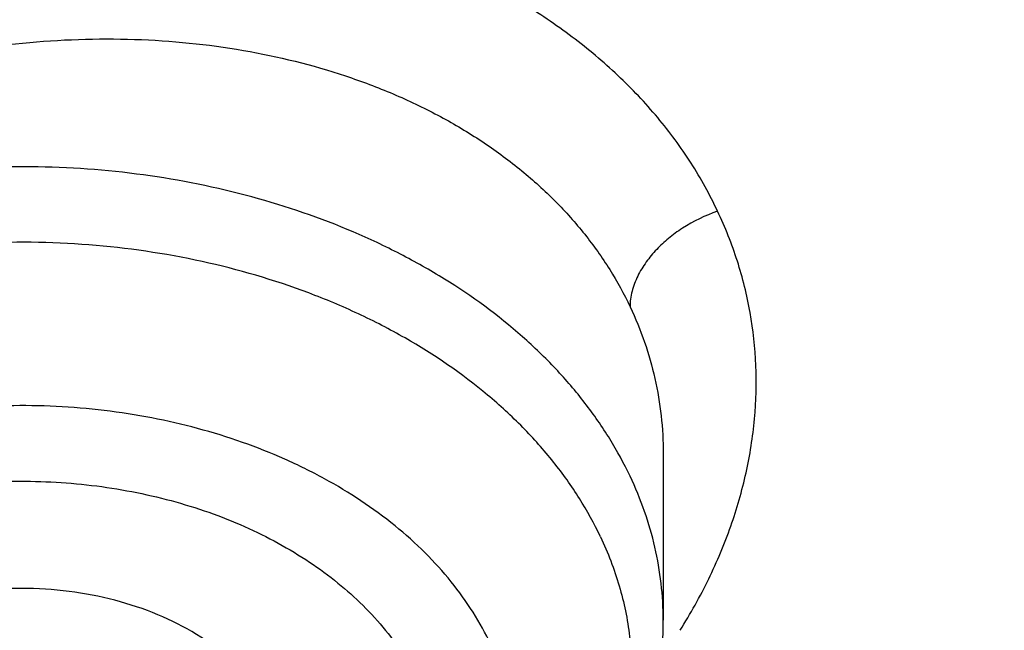
# Model space of a CAD drawing. Units: inches. Extents: x 7.7 to 14.2, y 1 to 17.5.
# Drawn here: x 11.8 to 11.9, y 12.5 to 12.6 of the extents above; entities that cross this region are included whole.
import ezdxf

# ---------------------------------------------------------------- set-up
doc = ezdxf.new("R2010")
doc.units = ezdxf.units.IN
doc.header["$LTSCALE"] = 1.21
doc.header["$MEASUREMENT"] = 0
doc.layers.get('0').update_dxf_attribs({"linetype": 'CONTINUOUS'})

msp = doc.modelspace()

# ---------------------------------------------------------------- linework, layer by layer
at = {"color": 7, "linetype": 'CONTINUOUS'}
msp.add_line((11.8672767386, 12.5482628938), (11.8672767549, 12.5298831964), dxfattribs=at)
at = {"color": 9, "linetype": 'CONTINUOUS'}
for points, knots in [([(8.9376923427, 12.5353100267), (8.9376923427, 12.55073808), (8.9384072706, 12.5816154431), (8.9416225937, 12.6278695079), (8.9469775037, 12.6740248682), (8.9544662568, 12.7200304929), (8.9640805951, 12.7658372135), (8.9758099747, 12.811395673), (8.9896417086, 12.8566568986), (9.0055607093, 12.9015722701), (9.0235495998, 12.9460936204), (9.0435889213, 12.9901731734), (9.0656570118, 13.0337637346), (9.0897297639, 13.0768185157), (9.1157817364, 13.1192920802), (9.1533191918, 13.1753874545), (9.2051485164, 13.2438335491), (9.2744064652, 13.3224553422), (9.3507728876, 13.3976908021), (9.4339161901, 13.4692185394), (9.5234799869, 13.5367377699), (9.6190803577, 13.5999633177), (9.7203086274, 13.6586280659), (9.8267323386, 13.7124839934), (9.9378971675, 13.7613032045), (10.0533287661, 13.8048787308), (10.1725345454, 13.8430259078), (10.2950058914, 13.8755827764), (10.4202202171, 13.9024110083), (10.5476431601, 13.9233967144), (10.6767309328, 13.9384505469), (10.8069325717, 13.9475085345), (10.937692343, 13.9505321944), (11.0684521129, 13.9475085348), (11.1986537558, 13.9384505456), (11.3277415134, 13.9233967192), (11.4551645115, 13.9024109904), (11.5803786565, 13.8755828402), (11.7028506024, 13.8430256831), (11.8220537292, 13.804879661), (11.8996127355, 13.7756008327), (11.9376923427, 13.7600548981)], [0, 0, 0, 0, 0.0124254032, 0.0248640902, 0.0373292461, 0.0498338599, 0.0623906286, 0.0750118702, 0.0877094442, 0.100494671, 0.1133782678, 0.1263702966, 0.1394801094, 0.1527163078, 0.1660867214, 0.1795983806, 0.2070645425, 0.2351599289, 0.2639113916, 0.2933331515, 0.3234273978, 0.3541850368, 0.385586566, 0.4176029588, 0.4501965973, 0.4833222061, 0.5169277511, 0.550955354, 0.5853421667, 0.6200212273, 0.6549223133, 0.6899727633, 0.7250982986, 0.7602238338, 0.7952742839, 0.8301753699, 0.8648544299, 0.8992412443, 0.9332688597, 0.9668742884, 1, 1, 1, 1]), ([(9.9755989045, 11.3005000052), (9.9217722371, 11.3224746501), (9.8427996809, 11.3583775654), (9.741570512, 11.4123386421), (9.6690302628, 11.4551087492), (9.5995428013, 11.5003445218), (9.5332726736, 11.5479391697), (9.4703802017, 11.5977785777), (9.4110168162, 11.6497437534), (9.3553258473, 11.7037105179), (9.3034419167, 11.7595499319), (9.2554907177, 11.8171285261), (9.2115887143, 11.8763085825), (9.1718428754, 11.9369483992), (9.1363504079, 11.9989025585), (9.1051984929, 12.0620221977), (9.0784640168, 12.1261552909), (9.0562132993, 12.1911469513), (9.0385018204, 12.2568397654), (9.0253739562, 12.3230741689), (9.0168627369, 12.3896888728), (9.0129896464, 12.4565213383), (9.0137644801, 12.5234082957), (9.0191852776, 12.5901862903), (9.0292383358, 12.6566922364), (9.0438983033, 12.722763956), (9.0631283432, 12.7882406845), (9.0868803501, 12.8529635298), (9.1150952005, 12.9167758809), (9.1477030224, 12.9795237692), (9.1846234676, 13.0410561909), (9.2257659838, 13.1012254009), (9.2710300805, 13.1598871901), (9.3203055942, 13.2169011548), (9.3734729542, 13.2721309636), (9.4304034568, 13.3254446261), (9.4909595512, 13.3767147634), (9.5549951415, 13.4258188806), (9.6223559077, 13.4726396378), (9.6928796483, 13.5170651186), (9.7663966434, 13.5589890921), (9.8427300403, 13.5983112679), (9.9216962597, 13.6349375385), (10.0031054212, 13.6687802114), (10.086761788, 13.6997582256), (10.1724642284, 13.7277973533), (10.2600066926, 13.7528303856), (10.3491787037, 13.7747973007), (10.4397658612, 13.7936454139), (10.5315503543, 13.8093295105), (10.624311486, 13.8218119583), (10.7178262039, 13.8310628026), (10.8118696376, 13.8370598412), (10.906215641, 13.8397886797), (11.0006373373, 13.839242768), (11.094907669, 13.8354234161), (11.1887999372, 13.8283397931), (11.2820883792, 13.8180088952), (11.3745486018, 13.8044555372), (11.4659585313, 13.7877121621), (11.556097441, 13.7678192404), (11.644752033, 13.7448233753), (11.7600682876, 13.7102866179), (11.8446365146, 13.6796526075), (11.899785781, 13.6571380138)], [0, 0, 0, 0, 0.0335601173, 0.050002073, 0.0662023039, 0.0821527033, 0.09784722, 0.1132820356, 0.1284556988, 0.1433692642, 0.1580264132, 0.1724335587, 0.1865999229, 0.2005375833, 0.2142614768, 0.2277893533, 0.2411416711, 0.2543414269, 0.2674139145, 0.2803864135, 0.29328781, 0.3061481579, 0.3189981957, 0.3318688345, 0.3447906406, 0.3577933304, 0.3709053005, 0.3841532077, 0.397561611, 0.4111526843, 0.4249459987, 0.438958375, 0.4532037994, 0.467693395, 0.4824354407, 0.4974354287, 0.5126961521, 0.5282178161, 0.5439981646, 0.5600326192, 0.5763144251, 0.5928348012, 0.6095830918, 0.6265469185, 0.6437123308, 0.6610639555, 0.6785851427, 0.6962581111, 0.7140640893, 0.731983456, 0.7499958774, 0.7680804433, 0.7862158016, 0.8043802919, 0.8225520773, 0.8407092773, 0.8588300992, 0.8768929704, 0.8948766715, 0.9127604689, 0.9305242528, 0.9481486643, 0.9656152622, 1, 1, 1, 1]), ([(11.899785781, 13.6571380138), (11.9440557845, 13.6390648605), (12.0092623159, 13.6099636713), (12.0935597745, 13.5670438292), (12.1743921022, 13.5222881728), (12.2518326483, 13.4738789595), (12.3253908518, 13.4218962224), (12.3949830947, 13.3685879954), (12.4604732541, 13.3120057338), (12.5213294122, 13.2523145338), (12.5640895654, 13.2065997618), (12.604213329, 13.1597027847), (12.6416364835, 13.1116982148), (12.676297633, 13.0626638385), (12.7081401735, 13.0126788065), (12.7371118898, 12.9618239678), (12.7631651784, 12.9101816443), (12.7862571061, 12.8578355479), (12.806349504, 12.8048706515), (12.8234090777, 12.7513730749), (12.8374074943, 12.6974299461), (12.848321437, 12.6431292508), (12.8561326812, 12.5885596807), (12.8608281532, 12.5338104696), (12.8623999763, 12.4789712193), (12.8608455, 12.4241317198), (12.8561673461, 12.3693817615), (12.8483733622, 12.3148109479), (12.8374765931, 12.260508515), (12.8234952347, 12.2065631584), (12.8064525754, 12.1530628678), (12.7863769205, 12.1000947768), (12.763301538, 12.0477450106), (12.7372645701, 11.9960985494), (12.7083089222, 11.9452391111), (12.6764821774, 11.8952490304), (12.6418365053, 11.8462091469), (12.6044285614, 11.7981986893), (12.564319427, 11.7512951931), (12.5215744069, 11.7055742728), (12.4762633851, 11.6611099133), (12.4284588638, 11.6179729129), (12.3610442389, 11.561941743), (12.2893626272, 11.509266407), (12.2139288891, 11.4600656856), (12.13475104, 11.4124474542), (12.0308414346, 11.3573193523), (11.8998597619, 11.2988339393), (11.7626681214, 11.2479839096), (11.6201554583, 11.2050964833), (11.473240124, 11.1704454731), (11.3228682768, 11.1442530915), (11.1700164052, 11.1266874407), (11.0672422394, 11.12081072), (11.0157003939, 11.1193320006)], [0, 0, 0, 0, 0.0347008747, 0.0517689058, 0.068636857, 0.1017417766, 0.1179747364, 0.1339885409, 0.1653472279, 0.18069966, 0.1958351752, 0.2107580982, 0.225474349, 0.2399914698, 0.2543186344, 0.2684666416, 0.2824478882, 0.2962763188, 0.3099673511, 0.3235377753, 0.3370056243, 0.3503900177, 0.3637109792, 0.3769892333, 0.3902459824, 0.4035026719, 0.4167807478, 0.4301014146, 0.4434853999, 0.4569527321, 0.4705225362, 0.4842128517, 0.4980404759, 0.5120208345, 0.5261678806, 0.5404940197, 0.5550100594, 0.5697251828, 0.5846469412, 0.5997812632, 0.6151324823, 0.6307033747, 0.6464952066, 0.6787335683, 0.6951815731, 0.7118416562, 0.7457703431, 0.7804691192, 0.8158662888, 0.851876724, 0.8884040683, 0.9253428706, 0.9625806624, 1, 1, 1, 1]), ([(12.2031663972, 12.3284209964), (12.2050824843, 12.3438477579), (12.2077920627, 12.3748240303), (12.2084431404, 12.4214506854), (12.2056731177, 12.4680404625), (12.199489478, 12.5144630987), (12.1899098041, 12.5605930361), (12.1769610502, 12.6063047255), (12.1606795085, 12.6514744283), (12.1411105393, 12.6959802054), (12.1183083372, 12.7397023347), (12.0923356802, 12.782523558), (12.0632636884, 12.8243293368), (12.0311715877, 12.8650080815), (11.996146478, 12.9044513766), (11.9582831022, 12.9425542049), (11.9176836079, 12.9792151751), (11.8744572987, 13.0143367514), (11.8287203694, 13.0478254868), (11.7805956237, 13.0795922541), (11.7302121716, 13.1095524758), (11.6777051096, 13.1376263457), (11.623215168, 13.1637390471), (11.5668883923, 13.1878209461), (11.5088756027, 13.209807825), (11.4493326148, 13.2296409041), (11.388417494, 13.2472676023), (11.3052885202, 13.2678386629), (11.2204169353, 13.2837032144), (11.134361553, 13.2948556157), (11.0472594538, 13.3028751728), (10.9815336131, 13.3052790384), (10.9376923427, 13.3052790393)], [0, 0, 0, 0, 0.0259908738, 0.0519337593, 0.0778981983, 0.1039533297, 0.130166609, 0.1566026031, 0.1833219092, 0.2103802347, 0.2378276585, 0.265708081, 0.2940588569, 0.3229105949, 0.3522871032, 0.3822054569, 0.412676162, 0.4437033942, 0.4752852932, 0.5074142947, 0.5400774877, 0.5732569868, 0.6069303113, 0.6410707669, 0.6756478244, 0.7106274947, 0.7459726984, 0.7816436277, 0.8537789809, 0.8901662959, 0.9266998444, 1, 1, 1, 1]), ([(12.2014499669, 12.3146015415), (12.2033634565, 12.3300073794), (12.2060693627, 12.3609416382), (12.2067195615, 12.4075050532), (12.2039532997, 12.4540316402), (12.1977780508, 12.5003913133), (12.1882113735, 12.5464586847), (12.1752801855, 12.5921083754), (12.15902073, 12.6372168147), (12.1394783055, 12.681662229), (12.1167070331, 12.7253250584), (12.0907696058, 12.7680882037), (12.0617370473, 12.8098372819), (12.0296884757, 12.8504608546), (11.994710873, 12.8898506534), (11.9568988537, 12.9279018035), (11.9163544268, 12.9645130511), (11.8731867474, 12.9995869928), (11.827511853, 13.0330303081), (11.7794523806, 13.0647539909), (11.7291372652, 13.0946735782), (11.67670142, 13.1227093722), (11.6222853845, 13.1487866577), (11.566035006, 13.172835895), (11.5081009002, 13.1947929537), (11.4486386715, 13.2145991337), (11.3878061708, 13.2322019253), (11.3047899458, 13.252745086), (11.2200334733, 13.2685881209), (11.1340948088, 13.2797253966), (11.0471108469, 13.287734077), (10.9814741508, 13.2901346822), (10.9376923427, 13.2901346822)], [0, 0, 0, 0, 0.0259908741, 0.0519337597, 0.0778981988, 0.1039533303, 0.1301666096, 0.1566026036, 0.1833219095, 0.2103802349, 0.2378276585, 0.2657080808, 0.2940588564, 0.3229105942, 0.3522871023, 0.3822054558, 0.4126761607, 0.4437033927, 0.4752852916, 0.507414293, 0.5400774859, 0.573256985, 0.6069303096, 0.6410707652, 0.6756478228, 0.7106274932, 0.745972697, 0.7816436264, 0.85377898, 0.8901662952, 0.9266998439, 1, 1, 1, 1]), ([(11.873274544, 12.5750670416), (11.8724291422, 12.57690978), (11.8704367475, 12.5805142608), (11.8667249498, 12.5855455535), (11.8623031669, 12.5902069224), (11.8572345728, 12.5944617399), (11.8515737183, 12.5982727596), (11.8453817044, 12.6016100427), (11.8387207314, 12.6044499072), (11.8316497667, 12.60676292), (11.8242298495, 12.6085127398), (11.8165329006, 12.6096800074), (11.8086360847, 12.610264892), (11.8006157814, 12.6102690259), (11.792546598, 12.6096931901), (11.7818381081, 12.6081639926), (11.7713373156, 12.6055137352), (11.7612873892, 12.6017765619), (11.7540936464, 12.5984798952), (11.7472884779, 12.5947102198), (11.7409325333, 12.5905055975), (11.7350820722, 12.5859076787), (11.7297904307, 12.5809598593), (11.7251159707, 12.5757014976), (11.7211267869, 12.5701679711), (11.7178666798, 12.5644153122), (11.7153454641, 12.5585107679), (11.7135728514, 12.5525115587), (11.7125677024, 12.5464722943), (11.7123375026, 12.5404479519), (11.7129498252, 12.5344996436), (11.7143786879, 12.528697767), (11.7158510625, 12.5249858407), (11.7167229622, 12.5231888021)], [0, 0, 0, 0, 0.0268369817, 0.0543083006, 0.0825577631, 0.1116815054, 0.1417349765, 0.1727327036, 0.2046541854, 0.2374604561, 0.2710918269, 0.3054502172, 0.3404040062, 0.3758110256, 0.4115244515, 0.4473913355, 0.5189127065, 0.5543001273, 0.5892259911, 0.6235563137, 0.657176891, 0.689995494, 0.7219394426, 0.7529478519, 0.7829814209, 0.8120669178, 0.8402954585, 0.8677851134, 0.8946754588, 0.9211326374, 0.9473498729, 0.9735604213, 1, 1, 1, 1]), ([(11.7255444728, 12.5341418137), (11.7255448621, 12.5356993977), (11.7257352792, 12.5388439631), (11.7265739291, 12.5435395976), (11.7279584173, 12.5482103782), (11.7298752551, 12.552818794), (11.7323072726, 12.5573298223), (11.7362603515, 12.5632458163), (11.7424135399, 12.5702005326), (11.7513159024, 12.577511762), (11.7615667239, 12.5837041414), (11.7728581626, 12.5886007505), (11.7848578116, 12.5920624683), (11.7972132176, 12.5939871641), (11.8095615643, 12.5943133163), (11.821534423, 12.5930238878), (11.8310162313, 12.5905934689), (11.8380569886, 12.58785544), (11.8429597163, 12.5854595736), (11.8475052994, 12.5827154788), (11.8516570444, 12.5796431539), (11.8553806875, 12.5762657895), (11.8586456302, 12.5726087032), (11.8614232247, 12.5687002585), (11.8629459886, 12.5659256661), (11.8636146511, 12.5645120247)], [0, 0, 0, 0, 0.0262042156, 0.0528540977, 0.0800835401, 0.1079990607, 0.1366765771, 0.1661622773, 0.2275527257, 0.2920809826, 0.359264325, 0.4283802048, 0.4985495633, 0.5688103971, 0.6381886377, 0.7057707268, 0.7707840814, 0.8021721935, 0.8327399261, 0.8624712684, 0.8913769703, 0.9194964925, 0.9468990309, 0.9736910974, 1, 1, 1, 1]), ([(12.6895239377, 12.579299504), (12.6920862864, 12.5586693821), (12.6957607128, 12.5172529422), (12.6968647544, 12.4549119415), (12.6935503956, 12.3926074554), (12.6858258903, 12.3305018763), (12.673711686, 12.2687518309), (12.657239506, 12.2075140774), (12.6364523513, 12.146943293), (12.6114041959, 12.0871921084), (12.5821597293, 12.0284106033), (12.5487940733, 11.970746006), (12.5113925042, 11.9143423835), (12.4700501805, 11.8593403641), (12.4248718749, 11.8058768669), (12.3759717055, 11.7540848364), (12.3234728628, 11.7040929737), (12.2675073243, 11.656025467), (12.2082155543, 11.6100017183), (12.145746184, 11.5661360709), (12.0802556707, 11.5245375392), (12.011907934, 11.4853095436), (11.9408739707, 11.4485496539), (11.8673314476, 11.4143493427), (11.7914642721, 11.3827937521), (11.7134621507, 11.3539614744), (11.6335201041, 11.3279243463), (11.5518380629, 11.304747271), (11.4686200821, 11.2844880156), (11.3840749303, 11.2671971829), (11.2984114369, 11.2529176281), (11.1828083508, 11.237917159), (11.0953562987, 11.2313230658), (11.0369027637, 11.2289875413)], [0, 0, 0, 0, 0.0261519891, 0.0522550436, 0.0783744439, 0.1045751856, 0.1309208529, 0.1574725527, 0.1842879484, 0.2114204246, 0.2389184047, 0.2668248262, 0.2951767745, 0.3240052622, 0.353335138, 0.3831851069, 0.4135678407, 0.4444901595, 0.475953268, 0.5079530299, 0.5404802709, 0.5735210969, 0.6070572242, 0.641066312, 0.6755222967, 0.7103957227, 0.7456540703, 0.781262078, 0.8171820582, 0.8533742135, 0.8897969308, 0.9264071186, 1, 1, 1, 1]), ([(12.6895084319, 12.579296669), (12.6919398836, 12.5587198727), (12.6953594068, 12.5174152982), (12.6961046734, 12.4552625612), (12.692457159, 12.3931586315), (12.6844259775, 12.3312645), (12.6720322505, 12.2697353891), (12.6553082455, 12.2087266237), (12.6342973623, 12.1483914384), (12.6090538339, 12.0888810201), (12.5796424724, 12.030344012), (12.546138389, 11.9729262208), (12.5086267221, 11.916770311), (12.4672023686, 11.8620155327), (12.4219697202, 11.8087974545), (12.373042398, 11.7572477009), (12.3205429828, 11.7074936875), (12.2646027332, 11.6596583539), (12.2053612879, 11.6138598945), (12.1429663497, 11.5702114895), (12.077573348, 11.5288210383), (12.0093450794, 11.4897908984), (11.9384513264, 11.4532176322), (11.8650684554, 11.4191917653), (11.7893789926, 11.3877975551), (11.7115711879, 11.3591127765), (11.6318385355, 11.3332085185), (11.550379376, 11.3101490091), (11.46739612, 11.2899914164), (11.3830958332, 11.2727858204), (11.2976856285, 11.2585746388), (11.1824303186, 11.2436425612), (11.0952444679, 11.237073141), (11.0369692128, 11.2347423051)], [0, 0, 0, 0, 0.0261343776, 0.0522252926, 0.078337668, 0.1045360544, 0.1308835195, 0.1574405997, 0.1842643532, 0.2114075444, 0.2389179785, 0.2668379943, 0.2952041102, 0.3240468143, 0.3533904816, 0.3832533988, 0.4136478776, 0.4445804377, 0.4760520417, 0.5080583688, 0.5405901147, 0.5736333069, 0.6071696315, 0.641176762, 0.6756286899, 0.710496052, 0.7457464539, 0.781344789, 0.8172535512, 0.853433146, 0.8898421841, 0.9264378085, 1, 1, 1, 1]), ([(11.8636146518, 12.5457833103), (11.8629463133, 12.5471957229), (11.8614251549, 12.5499847972), (11.858669153, 12.5539550139), (11.8554309141, 12.5577364724), (11.8504329535, 12.5625578178), (11.8446319488, 12.5668006256), (11.8382266898, 12.5704195694), (11.8312238244, 12.5737080427), (11.8217888023, 12.5769453496), (11.8098234627, 12.5793492682), (11.7974514281, 12.5802449569), (11.7850479298, 12.5796053274), (11.772989153, 12.5774498223), (11.7634307267, 12.5744111115), (11.7562984565, 12.5712715836), (11.7497436004, 12.5677863682), (11.7437708656, 12.5636670608), (11.7385759357, 12.5589534369), (11.7351824163, 12.555241953), (11.7322624629, 12.5513314029), (11.7298392173, 12.5472512122), (11.7279326409, 12.5430328593), (11.7265587839, 12.5387089162), (11.7257295447, 12.5343145049), (11.7255444615, 12.5313554513), (11.7255444721, 12.5298831964)], [0, 0, 0, 0, 0.0268067446, 0.0543705461, 0.0827732615, 0.1120722731, 0.1733642316, 0.2053729946, 0.2382048725, 0.3059734181, 0.375909351, 0.4470220277, 0.5182269047, 0.5884321443, 0.6566253424, 0.6897162815, 0.7220075924, 0.7839071202, 0.8135119408, 0.8422103193, 0.8700458434, 0.8970942149, 0.9234633317, 0.9492913777, 0.974742456, 1, 1, 1, 1]), ([(11.8732742155, 12.5750681478), (11.871911256, 12.5746051603), (11.8700175827, 12.5736885782), (11.8678638314, 12.5721138205), (11.866519882, 12.5708686069), (11.8653602754, 12.5694852486), (11.8645679772, 12.5681877514), (11.8640875645, 12.5670791202), (11.8638184558, 12.5662297875), (11.863649179, 12.5653718406), (11.8636101009, 12.5647955455), (11.8636102577, 12.5645109507)], [0, 0, 0, 0, 0.2850872571, 0.4110339495, 0.5276783724, 0.6470425669, 0.7675253865, 0.8271914777, 0.8859958992, 0.943635146, 1, 1, 1, 1]), ([(11.8691354161, 12.5287537649), (11.8702895034, 12.53058854), (11.8718684237, 12.5334132396), (11.8736318399, 12.5373072011), (11.8751266178, 12.5411857747), (11.8765400446, 12.5460993374), (11.8774811117, 12.5520692869), (11.8776396639, 12.5580198293), (11.8770067417, 12.5638912032), (11.8755862052, 12.5696222256), (11.8741275807, 12.5732874264), (11.873274544, 12.5750670416)], [0, 0, 0, 0, 0.1338998343, 0.1993864876, 0.2639528799, 0.3905519981, 0.5144070305, 0.6363154192, 0.7572047598, 0.8780881308, 1, 1, 1, 1]), ([(11.860334009, 12.5391015851), (11.8596492493, 12.5405487011), (11.8580756727, 12.5434037902), (11.8551950743, 12.5474478132), (11.8517876517, 12.5512784851), (11.8465032817, 12.5561307545), (11.8403586246, 12.560327618), (11.8335852953, 12.5638229622), (11.8261907073, 12.5669278901), (11.8162782168, 12.5698202759), (11.8038177292, 12.5716373489), (11.7910975924, 12.5717770081), (11.7785625923, 12.5702335888), (11.7666514158, 12.5670605313), (11.7574639981, 12.5630912403), (11.7508305347, 12.5591893547), (11.7463259938, 12.5559839842), (11.742268488, 12.5524901157), (11.7386944247, 12.5487379687), (11.7356365741, 12.5447602844), (11.7331234345, 12.5405919188), (11.7311790662, 12.5362698475), (11.7298227158, 12.5318330491), (11.7290681967, 12.5273224353), (11.7289235667, 12.5227800305), (11.729390018, 12.5182496739), (11.7300999559, 12.5152878862), (11.7305494388, 12.5138294309)], [0, 0, 0, 0, 0.0271933981, 0.0552193947, 0.0841723411, 0.1141107901, 0.1769146277, 0.209773409, 0.2434877174, 0.3130093264, 0.3845001787, 0.4567406192, 0.52844257, 0.5983668583, 0.6654426289, 0.6976829285, 0.7289523247, 0.7592214898, 0.7884957754, 0.8168185952, 0.8442736864, 0.8709854386, 0.8971165089, 0.9228618463, 0.9484395162, 0.9740771771, 1, 1, 1, 1]), ([(11.8636146518, 12.5645120233), (11.8642153396, 12.5632429744), (11.8652771081, 12.5606454782), (11.8664275684, 12.5566037848), (11.8671210967, 12.5524620342), (11.8672754487, 12.549664102), (11.8672767387, 12.5482628919)], [0, 0, 0, 0, 0.2509404545, 0.5003527509, 0.749564113, 1, 1, 1, 1]), ([(11.8482274299, 12.5272101002), (11.8476522656, 12.528425606), (11.846324076, 12.5308227254), (11.8438804752, 12.5342093742), (11.8409806612, 12.5374081058), (11.8364737328, 12.5414456906), (11.8312296034, 12.5449056852), (11.8254550135, 12.5477497257), (11.8191574114, 12.5502431353), (11.8107398231, 12.5524897803), (11.800210062, 12.5537400688), (11.7895367528, 12.5535280027), (11.7791217562, 12.5518613826), (11.7708839444, 12.5492800198), (11.7647877679, 12.5465349219), (11.7592535789, 12.5434663578), (11.75429053, 12.5397998903), (11.7501112889, 12.5355849017), (11.7474715567, 12.5322734735), (11.7453023518, 12.5287917408), (11.7436256447, 12.5251724242), (11.74245939, 12.5214505855), (11.7418163902, 12.5176629676), (11.7417040403, 12.5138478343), (11.742123521, 12.5100436968), (11.7430699912, 12.5062900006), (11.7440337965, 12.5038743667), (11.7445937619, 12.5026909577)], [0, 0, 0, 0, 0.0273528015, 0.0555775232, 0.0847722589, 0.1149971599, 0.1784849907, 0.2117277051, 0.2458367502, 0.3161200885, 0.3882372213, 0.4608491498, 0.5325684798, 0.6020956377, 0.6357167941, 0.6684157457, 0.7307149757, 0.7603405558, 0.7889644602, 0.8166699081, 0.843585602, 0.8698834209, 0.8957719063, 0.9214859585, 0.9472704371, 0.9733695759, 1, 1, 1, 1]), ([(11.8672767543, 12.5298831964), (11.8672767446, 12.5312322522), (11.8671215469, 12.533941498), (11.8664257456, 12.5379718382), (11.865271742, 12.5419476841), (11.8642131487, 12.544518495), (11.8636146518, 12.5457833103)], [0, 0, 0, 0, 0.2461375515, 0.4938520794, 0.7447007976, 1, 1, 1, 1]), ([(11.752513884, 12.5021186729), (11.7520335768, 12.503118964), (11.7512128193, 12.5051648226), (11.750412881, 12.5083458045), (11.7500629045, 12.5115690692), (11.7501633398, 12.5148007932), (11.7507096868, 12.5180090694), (11.7516959864, 12.5211623231), (11.753113826, 12.5242294519), (11.7549513037, 12.5271790994), (11.7571880426, 12.5299839618), (11.7607281096, 12.5335552913), (11.7649334202, 12.5366604625), (11.76962157, 12.5392602538), (11.7747856942, 12.5415867265), (11.7817642923, 12.5437720411), (11.7890912428, 12.5449459062), (11.7950995757, 12.5452738364), (11.801132116, 12.5451855873), (11.8071089645, 12.5444766796), (11.8128946099, 12.543145302), (11.8170542891, 12.5418589258), (11.8210160741, 12.5402900748), (11.8247415653, 12.5384524775), (11.8281971234, 12.5363657678), (11.8323283919, 12.5333330601), (11.8367081672, 12.5290494767), (11.839331563, 12.5249836395), (11.8403073424, 12.5228901328)], [0, 0, 0, 0, 0.0266434108, 0.0527417297, 0.0785238996, 0.1042390323, 0.1301290971, 0.1564259389, 0.1833387714, 0.2110434741, 0.2396688448, 0.2692944144, 0.3315964603, 0.3642957663, 0.3979162497, 0.4674456509, 0.5391656808, 0.5754691403, 0.6118231678, 0.6839417513, 0.7194145613, 0.7542751808, 0.7883834397, 0.821622186, 0.8539056537, 0.8851783554, 0.9445405348, 1, 1, 1, 1])]:
    msp.add_open_spline(points, degree=3, knots=knots, dxfattribs=at)
at = {"color": 7, "linetype": 'CONTINUOUS'}
for points, knots in [([(9.0611783607, 12.5467834033), (9.0622266513, 12.5609081626), (9.064963795, 12.5891520446), (9.0709730673, 12.631357665), (9.0788842904, 12.6734062988), (9.0886890617, 12.7152538236), (9.1003772047, 12.7568577912), (9.1139367532, 12.7981755902), (9.1293535993, 12.8391651125), (9.1466117987, 12.8797845684), (9.1656937227, 12.9199925542), (9.1865795188, 12.959748036), (9.2092481342, 12.9990111249), (9.2419857821, 13.050916826), (9.2873369259, 13.1143803122), (9.3377607883, 13.1749925107), (9.3812657736, 13.2220432099), (9.4156633947, 13.2567726681), (9.4516092269, 13.2907075345), (9.5018274332, 13.3350919202), (9.5683347258, 13.3883714768), (9.6532561613, 13.4482347181), (9.743391576, 13.504143773), (9.8383724819, 13.5558717899), (9.9378139064, 13.6032112361), (10.0413121311, 13.6459713432), (10.1484473541, 13.683979707), (10.2587849262, 13.717082996), (10.3718772329, 13.7451476269), (10.4872654719, 13.7680601514), (10.6044814848, 13.7857279629), (10.7230496446, 13.798079694), (10.842488833, 13.8050653317), (10.962314366, 13.8066565903), (11.0820399771, 13.802847115), (11.2011798263, 13.7936522715), (11.3192504169, 13.7791092145), (11.4357727444, 13.7592768097), (11.5502737641, 13.7342353294), (11.6622897653, 13.7040854773), (11.7713628655, 13.6689507062), (11.8423649168, 13.6420927295), (11.8772404983, 13.627854833)], [0, 0, 0, 0, 0.0123875252, 0.0248080208, 0.0372736276, 0.0497961673, 0.0623870715, 0.0750573146, 0.0878173445, 0.1006770294, 0.1136456119, 0.1267316582, 0.1399430409, 0.1532869136, 0.1803922134, 0.2080948203, 0.2221821181, 0.2364290404, 0.2508375026, 0.2654087196, 0.2950371934, 0.325314585, 0.3562271385, 0.3877519061, 0.4198575633, 0.4525052568, 0.4856494233, 0.5192386218, 0.5532163061, 0.5875216501, 0.6220902765, 0.6568550385, 0.6917467482, 0.7266949139, 0.761628472, 0.7964764987, 0.8311689573, 0.865637401, 0.8998157403, 0.9336409762, 0.9670537824, 1, 1, 1, 1]), ([(12.7998970552, 12.4829727189), (12.799897027, 12.5045227654), (12.7983968557, 12.5476895276), (12.7916542725, 12.6122436585), (12.7804355972, 12.6764852945), (12.7647690632, 12.7402537821), (12.7446939878, 12.8033952007), (12.7202605089, 12.8657561703), (12.6915293421, 12.9271860224), (12.6585715171, 12.9875366487), (12.6214681162, 13.0466629366), (12.5803100085, 13.1044230101), (12.5351975961, 13.1606785044), (12.4862405588, 13.2152948238), (12.4335575906, 13.2681414), (12.3772761347, 13.3190919522), (12.3175321019, 13.3680247516), (12.2544695696, 13.4148228826), (12.188240467, 13.4593745056), (12.119004237, 13.5015731163), (12.0469274752, 13.5413177948), (11.972183552, 13.5785134496), (11.8949522134, 13.6130710509), (11.8154191605, 13.6449078469), (11.7337756158, 13.6739475708), (11.6502178713, 13.7001206318), (11.5649468203, 13.7233642868), (11.4781674806, 13.7436227985), (11.3900885027, 13.7608475767), (11.3009216684, 13.7749972974), (11.2108813833, 13.7860380078), (11.1201841595, 13.7939432127), (11.0290480933, 13.7986939383), (10.9376923414, 13.8002787812), (10.8463365896, 13.7986939382), (10.7552005234, 13.7939432126), (10.6645032997, 13.7860380075), (10.5744630148, 13.774997297), (10.4852961805, 13.7608475764), (10.3972172028, 13.743622798), (10.3104378634, 13.7233642863), (10.2251668124, 13.7001206314), (10.1416090682, 13.6739475703), (10.0599655238, 13.6449078464), (9.9804324709, 13.6130710504), (9.9032011326, 13.5785134492), (9.8284572096, 13.5413177944), (9.7563804479, 13.5015731159), (9.6871442181, 13.4593745053), (9.6209151156, 13.4148228824), (9.5578525834, 13.3680247514), (9.4981085507, 13.3190919522), (9.4418270948, 13.2681414), (9.3891441267, 13.2152948239), (9.3401870894, 13.1606785044), (9.2950746771, 13.1044230101), (9.2539165693, 13.0466629366), (9.2168131684, 12.9875366487), (9.1838553434, 12.9271860224), (9.1551241766, 12.8657561703), (9.1306906977, 12.8033952006), (9.1106156223, 12.7402537821), (9.0949490882, 12.6764852944), (9.0837304129, 12.6122436584), (9.0769878297, 12.5476895275), (9.0754876585, 12.5045227653), (9.0754876303, 12.4829727189)], [0, 0, 0, 0, 0.0128533046, 0.0257374612, 0.0386828101, 0.0517186748, 0.0648729151, 0.0781715275, 0.0916383013, 0.1052945633, 0.1191589835, 0.1332474406, 0.1475729679, 0.1621457385, 0.1769730907, 0.1920596074, 0.2074072079, 0.2230152583, 0.2388807147, 0.2549982585, 0.271360439, 0.2879578359, 0.3047792036, 0.3218116197, 0.3390406457, 0.3564504679, 0.3740240398, 0.3917432378, 0.4095889923, 0.4275414261, 0.4455800019, 0.4636836474, 0.4818308902, 0.5000000002, 0.5181691105, 0.5363163532, 0.5544199984, 0.5724585745, 0.5904110082, 0.6082567624, 0.6259759607, 0.6435495325, 0.6609593544, 0.6781883807, 0.6952207966, 0.7120421643, 0.7286395612, 0.7450017416, 0.7611192853, 0.7769847418, 0.7925927922, 0.8079403926, 0.8230269093, 0.8378542615, 0.8524270321, 0.8667525594, 0.8808410165, 0.8947054367, 0.9083616987, 0.9218284724, 0.935127085, 0.9482813253, 0.9613171899, 0.9742625388, 0.9871466955, 1, 1, 1, 1]), ([(9.185861031, 12.5793017939), (9.1882347758, 12.5984130153), (9.194250588, 12.636609378), (9.2069940919, 12.6934047283), (9.2234533409, 12.7497282074), (9.2435930324, 12.8054562031), (9.2673705013, 12.8604703298), (9.2947351541, 12.9146524574), (9.325628734, 12.967886391), (9.3599853311, 13.0200577057), (9.3977316929, 13.071054269), (9.4387866922, 13.1207658798), (9.4830640647, 13.1690868015), (9.5467815465, 13.2320270752), (9.6161343033, 13.2912108055), (9.6903805151, 13.3464110623), (9.7492085759, 13.3862765411), (9.8105893969, 13.4241751794), (9.8743935983, 13.4600272278), (9.9404833074, 13.4937546445), (10.0087166184, 13.5252847344), (10.0789467754, 13.5545493592), (10.1510227619, 13.5814853342), (10.2247897101, 13.6060345291), (10.3000886305, 13.6281438697), (10.3767591294, 13.6477659779), (10.480895801, 13.6706219185), (10.5867624494, 13.6882394639), (10.6938074235, 13.7006141617), (10.8018996118, 13.709501049), (10.9376924244, 13.7139430656), (11.0734852387, 13.70950104), (11.1815774316, 13.700614145), (11.2886224175, 13.6882394382), (11.394489078, 13.6706218822), (11.4986257597, 13.6477659297), (11.5752962628, 13.6281438128), (11.6505951845, 13.6060344636), (11.7243621316, 13.5814852606), (11.7964381161, 13.5545492777), (11.8666682671, 13.5252846461), (11.9349015672, 13.4937545523), (12.0009912612, 13.4600271343), (12.0647954469, 13.4241750858), (12.1261762547, 13.3862764474), (12.1850043048, 13.3464109666), (12.2592505102, 13.2912107032), (12.3286032637, 13.232026962), (12.3923207433, 13.1690866749), (12.4365981147, 13.1207657409), (12.4776531113, 13.0710541181), (12.515399468, 13.0200575437), (12.5497560578, 12.9678862194), (12.5806496283, 12.9146522781), (12.6080142705, 12.8604701445), (12.631791728, 12.805456013), (12.6519314063, 12.749728016), (12.668390642, 12.6934045399), (12.6811341316, 12.6366091955), (12.6871499363, 12.5984128374), (12.6895236763, 12.5793016179)], [0, 0, 0, 0, 0.0127560938, 0.0255910022, 0.0385302048, 0.0515976667, 0.0648155495, 0.0782039755, 0.0917808501, 0.1055617393, 0.1195597984, 0.1337857436, 0.148247863, 0.1629520558, 0.1930905693, 0.2085336503, 0.2242201449, 0.2401453342, 0.2563027088, 0.2726840946, 0.2892797709, 0.3060785923, 0.32306811, 0.3402346871, 0.357563616, 0.3750392319, 0.3926450253, 0.4281725093, 0.446062963, 0.4640112805, 0.4999999985, 0.5359887164, 0.5539370352, 0.5718274912, 0.60735498, 0.6249607754, 0.6424363927, 0.6597653223, 0.6769318997, 0.6939214173, 0.7107202391, 0.7273159131, 0.7436972954, 0.7598546674, 0.7757798537, 0.7914663465, 0.8069094272, 0.8370479421, 0.8517521367, 0.866214258, 0.880440205, 0.8944382654, 0.9082191554, 0.9217960305, 0.9351844565, 0.9484023393, 0.961469801, 0.9744090016, 0.9872439077, 1, 1, 1, 1]), ([(11.1106787766, 13.7100209432), (11.1652876176, 13.706225376), (11.2468853124, 13.6978381241), (11.3546340817, 13.68123209), (11.4605890138, 13.6611998822), (11.5647252863, 13.6359169964), (11.6664604131, 13.6053941627), (11.7408704981, 13.5801110208), (11.8135315793, 13.5524005146), (11.8842870451, 13.5223222915), (11.9529825491, 13.4899416818), (12.0194686446, 13.4553288886), (12.0836007917, 13.4185587496), (12.1452386561, 13.3797115285), (12.2042506348, 13.3388690718), (12.2786398633, 13.2823430298), (12.3479880245, 13.221772436), (12.4115291758, 13.1574004962), (12.4555942427, 13.107996332), (12.4963521607, 13.0571879135), (12.5337150159, 13.0050838129), (12.5676000105, 12.9517974155), (12.5979323126, 12.8974443393), (12.6246445465, 12.8421428579), (12.6476771636, 12.7860135278), (12.6669785824, 12.7291790088), (12.6825053887, 12.6717638087), (12.6942225117, 12.6138940158), (12.7021033889, 12.5556969973), (12.7061301028, 12.4973010668), (12.7062934818, 12.4388351252), (12.7025931535, 12.3804282821), (12.6950375472, 12.3222094709), (12.6836438441, 12.2643070691), (12.6684378808, 12.2068485372), (12.6494540148, 12.1499600835), (12.6267349624, 12.0937663608), (12.6003316196, 12.038390193), (12.5703028761, 11.9839523299), (12.5367154263, 11.930571222), (12.4996435812, 11.8783628113), (12.4591690814, 11.8274403296), (12.4153809095, 11.7779141016), (12.3683750981, 11.7298913485), (12.3182545316, 11.6834759914), (12.2651287374, 11.6387684544), (12.2091136669, 11.5958654671), (12.1503314627, 11.554859869), (12.0889102113, 11.5158404159), (12.0249836813, 11.4788915917), (11.9586910497, 11.4440934258), (11.890176601, 11.411521315), (11.8195894666, 11.3812458684), (11.7470831429, 11.3533327041), (11.672815796, 11.3278424751), (11.5969475228, 11.3048300783), (11.4935110641, 11.2774207751), (11.3879464067, 11.2553013997), (11.28082778, 11.2384794824), (11.1722284836, 11.2251492993), (11.090158893, 11.2192270536), (11.0353161161, 11.2170829214)], [0, 0, 0, 0, 0.0364489496, 0.0545646896, 0.072581017, 0.1082376878, 0.125849086, 0.1432925735, 0.1605532893, 0.1776175146, 0.1944727943, 0.2111080606, 0.2275137575, 0.2436819661, 0.2596065304, 0.2752831804, 0.3058772316, 0.3208051602, 0.3354892734, 0.349936385, 0.3641557652, 0.3781591685, 0.3919608254, 0.4055773947, 0.4190278667, 0.4323334157, 0.4455171959, 0.4586040817, 0.4716203556, 0.484593348, 0.4975510417, 0.5105216517, 0.5235331969, 0.5366130787, 0.5497876826, 0.5630820149, 0.576519386, 0.5901211463, 0.6039064772, 0.617892239, 0.6320928701, 0.6465203351, 0.6611841136, 0.6760912254, 0.6912462832, 0.7066515689, 0.7223071269, 0.7382108697, 0.7543586926, 0.7707445942, 0.7873607997, 0.8041978869, 0.8212449107, 0.8384895286, 0.8559181239, 0.8735159276, 0.8912671375, 0.9271567996, 0.9452648641, 0.9634551099, 1, 1, 1, 1]), ([(12.8142063147, 12.5467834029), (12.8131849429, 12.5605451243), (12.8105343656, 12.5880627998), (12.8047511166, 12.6291885435), (12.797162204, 12.6701673988), (12.7877751833, 12.7109585518), (12.7765991186, 12.7515226781), (12.763645137, 12.7918204197), (12.7489258921, 12.8318127578), (12.7324557147, 12.8714609233), (12.7142508324, 12.910726664), (12.6943290295, 12.9495718531), (12.6727093273, 12.987959464), (12.6414942137, 13.0387333173), (12.598253297, 13.1008854022), (12.5501493903, 13.1603753006), (12.5086351275, 13.2066270087), (12.4758105999, 13.2408014023), (12.4415006143, 13.2742368104), (12.3935606492, 13.3180243816), (12.3300411258, 13.3707135369), (12.2488683451, 13.4301354101), (12.1626419893, 13.4858726225), (12.0716962124, 13.5377106655), (11.9763841385, 13.585451007), (11.9106958431, 13.6141967457), (11.8772404983, 13.627854833)], [0, 0, 0, 0, 0.0274903805, 0.0550513795, 0.082708584, 0.1104869495, 0.1384106488, 0.1665029161, 0.1947859311, 0.2232806959, 0.252006928, 0.2809830087, 0.3102258924, 0.3397510413, 0.3996922972, 0.46091069, 0.4920256718, 0.5234834887, 0.55528889, 0.5874451259, 0.6528081763, 0.7195789777, 0.7877346049, 0.8572327775, 0.9280130038, 1, 1, 1, 1]), ([(12.4101898223, 11.8412277803), (12.4260899917, 11.8593252655), (12.4490624026, 11.8870450982), (12.4778327561, 11.9251648164), (12.5049353976, 11.9634682465), (12.5361615682, 12.0122848651), (12.5639390413, 12.0626114249), (12.5838617392, 12.1034317207), (12.6021286797, 12.1443172285), (12.6221333672, 12.1960793707), (12.641543552, 12.2592106669), (12.6562268578, 12.3229860631), (12.666139846, 12.3872252983), (12.6712538035, 12.4517484317), (12.6715537105, 12.5163738293), (12.6670387038, 12.5809195917), (12.6577219954, 12.6452041028), (12.6436307825, 12.7090468029), (12.6248060205, 12.7722688475), (12.6013021236, 12.8346937146), (12.573186622, 12.8961477202), (12.5405397675, 12.9564604955), (12.5034542652, 13.0154652774), (12.4620345288, 13.0729996564), (12.4163978171, 13.1289044056), (12.3751489657, 13.173799219), (12.3402042604, 13.2087603461), (12.303633423, 13.2433786382), (12.2555097306, 13.2853378834), (12.1943868397, 13.3332433049), (12.1297898521, 13.3788064527), (12.0618985117, 13.4219013184), (11.9909010702, 13.4624095433), (11.9169909805, 13.5002210108), (11.8141809398, 13.5472005307), (11.7342998566, 13.5776070935), (11.6800046348, 13.5957995099)], [0, 0, 0, 0, 0.0314325103, 0.0469382018, 0.0623070747, 0.0926475557, 0.1224964372, 0.1372528141, 0.1519042949, 0.1809162148, 0.2095965507, 0.2380112696, 0.2662311759, 0.29433072, 0.322386648, 0.3504765459, 0.3786773452, 0.4070638585, 0.4357074126, 0.4646746353, 0.4940264343, 0.5238171926, 0.5540941827, 0.5848971911, 0.6162583329, 0.6482020286, 0.6643994651, 0.6807482286, 0.7139001801, 0.7476633986, 0.7820335732, 0.8170000717, 0.8525463597, 0.8886504323, 0.9252852518, 1, 1, 1, 1]), ([(10.9376923427, 13.3291098704), (10.9926522237, 13.3291098569), (11.0750244985, 13.325381754), (11.1838263289, 13.3129400908), (11.2642995819, 13.2999491324), (11.3434283911, 13.2833381279), (11.4208918431, 13.2631746388), (11.4963708447, 13.2395412072), (11.5695557958, 13.2125343592), (11.6401461581, 13.1822643383), (11.7078520963, 13.1488545772), (11.7723955202, 13.1124411931), (11.8335112196, 13.0731724387), (11.8909478332, 13.0312080144), (11.9444687667, 12.9867184641), (11.9938530751, 12.9398844156), (12.0388961158, 12.8908963062), (12.0794108447, 12.8399525346), (12.1152264435, 12.787263276), (12.141156168, 12.7418592613), (12.1593558704, 12.7049116307), (12.1716847085, 12.6770325251), (12.1827415199, 12.6488873127), (12.1925151772, 12.6205046021), (12.2009954039, 12.5919138261), (12.2081731942, 12.5631444562), (12.2140412287, 12.5342263069), (12.2185931582, 12.5051892586), (12.2218242946, 12.4760634033), (12.2237312846, 12.4468789121), (12.2243119518, 12.417666025), (12.2235659098, 12.3884550258), (12.2214937545, 12.3592761926), (12.2180977476, 12.3301597662), (12.2133815195, 12.3011358941), (12.2073498477, 12.2722346645), (12.2000092804, 12.2434859353), (12.1913673455, 12.2149194821), (12.181433134, 12.1865647825), (12.1702171684, 12.1584511806), (12.157730727, 12.1306073613), (12.1393213481, 12.0937102455), (12.1131358563, 12.0483814207), (12.0893135556, 12.0136926718), (12.0766562076, 11.9966457497)], [0, 0, 0, 0, 0.0751923212, 0.1126055324, 0.14978962, 0.1866720566, 0.2231834647, 0.2592585556, 0.2948369654, 0.3298641237, 0.3642921424, 0.3980807245, 0.4311980859, 0.4636218687, 0.4953400438, 0.5263517729, 0.5566681958, 0.5863130823, 0.6153232777, 0.643748876, 0.6577646269, 0.6716589833, 0.6854417617, 0.6991234939, 0.7127153655, 0.7262291528, 0.739677171, 0.7530721811, 0.7664273197, 0.7797560062, 0.7930718469, 0.806388542, 0.8197197863, 0.8330791677, 0.8464800745, 0.8599356031, 0.8734584614, 0.887060902, 0.9007546324, 0.9145507566, 0.9284597238, 0.9424912585, 0.9709515772, 1, 1, 1, 1]), ([(10.9376923427, 11.495602346), (10.9789551944, 11.495602346), (11.0408189258, 11.4977458658), (11.1228543215, 11.5048963145), (11.2040050166, 11.5148468943), (11.2841538229, 11.5290077586), (11.3628331217, 11.5473753483), (11.4395108516, 11.5682765567), (11.514235541, 11.5932010131), (11.5865043383, 11.6221300092), (11.6558142901, 11.6531429855), (11.7222620547, 11.6878881663), (11.7852883008, 11.7263018926), (11.830177853, 11.7564985778), (11.8729201683, 11.7882172952), (11.9134135329, 11.8213830055), (11.9515599649, 11.8559162659), (11.9872674337, 11.8917346229), (12.0204495386, 11.928752473), (12.051025836, 11.9668813235), (12.0789219859, 12.0060299473), (12.1040699367, 12.0461045643), (12.126408097, 12.0870090152), (12.1458815095, 12.1286449418), (12.1624420302, 12.1709119742), (12.1760485097, 12.2137079357), (12.1866669665, 12.2569290717), (12.1942707579, 12.3004703064), (12.1988407306, 12.3442255333), (12.2003653405, 12.3880879371), (12.1988407306, 12.4319503409), (12.1942707579, 12.4757055678), (12.1866669665, 12.5192468025), (12.1760485097, 12.5624679385), (12.1624420302, 12.6052639), (12.1458815095, 12.6475309324), (12.126408097, 12.689166859), (12.1040699367, 12.7300713099), (12.0789219859, 12.7701459269), (12.051025836, 12.8092945507), (12.0204495386, 12.8474234011), (11.9872674337, 12.8844412512), (11.9515599649, 12.9202596083), (11.9134135329, 12.9547928687), (11.8729201683, 12.9879585789), (11.830177853, 13.0196772964), (11.7852883008, 13.0498739815), (11.7222620547, 13.0882877079), (11.6558142901, 13.1230328887), (11.5865043383, 13.154045865), (11.514235541, 13.1829748611), (11.4395108516, 13.2078993175), (11.3628331217, 13.2288005258), (11.2841538229, 13.2471681156), (11.2040050166, 13.2613289799), (11.1228543215, 13.2712795597), (11.0408189258, 13.2784300084), (10.9789551944, 13.2805735282), (10.9376923427, 13.2805735282)], [0, 0, 0, 0, 0.036312708, 0.0544172084, 0.0724566989, 0.1082509374, 0.1259710159, 0.143545463, 0.1781797133, 0.1952129778, 0.2120351814, 0.2449890622, 0.261107406, 0.2769736514, 0.2925824781, 0.3079308402, 0.3230181075, 0.3378461974, 0.3524196917, 0.3667459325, 0.380835091, 0.3947002, 0.4083571424, 0.4218245862, 0.435123859, 0.4482787542, 0.4613152669, 0.4742612584, 0.4871460566, 0.5, 0.5128539434, 0.5257387416, 0.5386847331, 0.5517212458, 0.564876141, 0.5781754138, 0.5916428576, 0.6052998, 0.619164909, 0.6332540675, 0.6475803083, 0.6621538026, 0.6769818925, 0.6920691598, 0.7074175219, 0.7230263486, 0.738892594, 0.7550109378, 0.7879648186, 0.8047870222, 0.8218202867, 0.856454537, 0.8740289841, 0.8917490626, 0.9275433011, 0.9455827916, 0.963687292, 1, 1, 1, 1]), ([(10.9376923427, 13.2068273253), (10.9472899376, 13.2068273253), (10.9664834087, 13.2066665426), (10.9952579521, 13.2059310085), (11.0239980788, 13.2046865438), (11.0526853631, 13.2029369036), (11.081303253, 13.2006912128), (11.1098349405, 13.1979522208), (11.1382631573, 13.194719004), (11.1759581429, 13.1897568849), (11.2227157141, 13.1823367762), (11.2782074407, 13.1714849432), (11.3328819066, 13.1587211398), (11.4041565112, 13.139292723), (11.4736169877, 13.1161241445), (11.5407941416, 13.08923328), (11.6052209809, 13.0604052343), (11.6669872628, 13.0281079399), (11.7255730919, 12.9924005685), (11.7673000226, 12.9643313287), (11.8070309984, 12.9348472899), (11.8446714727, 12.904018205), (11.8801303636, 12.871917919), (11.9133221225, 12.8386230748), (11.9441664354, 12.8042132443), (11.9725885213, 12.7687706838), (11.9985192793, 12.7323801962), (12.0218954562, 12.6951289551), (12.0426598041, 12.6571063465), (12.0607612413, 12.618403801), (12.0761550167, 12.5791146149), (12.0888028804, 12.5393337653), (12.0986732413, 12.4991576965), (12.1057413313, 12.45868408), (12.1099893445, 12.4180115464), (12.1114065448, 12.3772393862), (12.1099893443, 12.3364672261), (12.1057413311, 12.2957946926), (12.0986732408, 12.2553210761), (12.08880288, 12.2151450074), (12.0761550162, 12.175364158), (12.0607612406, 12.1360749719), (12.0426598034, 12.0973724266), (12.0218954555, 12.0593498182), (11.9985192787, 12.0220985772), (11.9725885207, 11.9857080897), (11.9441664348, 11.9502655293), (11.913322122, 11.915855699), (11.8801303631, 11.882560855), (11.8446714724, 11.8504605691), (11.8070309982, 11.8196314843), (11.7673000225, 11.7901474456), (11.7255730919, 11.7620782059), (11.6669872629, 11.7263708346), (11.6052209812, 11.6940735403), (11.5407941421, 11.6652454946), (11.4736169883, 11.6383546301), (11.4041565119, 11.6151860516), (11.3328819074, 11.5957576348), (11.2782074415, 11.5829938314), (11.2227157148, 11.5721419983), (11.1759581435, 11.5647218896), (11.1382631581, 11.5597597705), (11.1098349412, 11.5565265538), (11.0813032535, 11.5537875617), (11.0526853635, 11.5515418706), (11.023998079, 11.5497922306), (10.9952579522, 11.5485477661), (10.9664834087, 11.5478122319), (10.9472899376, 11.5476514491), (10.9376923427, 11.5476514491)], [0, 0, 0, 0, 0.0090861169, 0.0181702207, 0.0272486522, 0.0363186609, 0.0453777761, 0.0544233462, 0.0634526476, 0.0724630186, 0.0904158412, 0.1082619786, 0.1259815569, 0.1435555096, 0.1781887824, 0.1952215668, 0.2120432968, 0.244996244, 0.2611141346, 0.2769799313, 0.292588317, 0.3079362488, 0.3230230915, 0.3378507623, 0.3524238478, 0.3667496853, 0.3808384442, 0.3947031625, 0.4083597205, 0.4218267832, 0.4351256815, 0.4482802081, 0.4613163536, 0.4742619808, 0.4871464186, 0.5000000004, 0.5128535819, 0.5257380196, 0.5386836472, 0.5517197924, 0.5648743189, 0.5781732174, 0.5916402801, 0.6052968378, 0.6191615562, 0.6332503151, 0.6475761525, 0.6621492379, 0.6769769088, 0.6920637513, 0.707411683, 0.7230200687, 0.7388858654, 0.7550037559, 0.7879567031, 0.804778433, 0.8218112173, 0.8564444902, 0.8740184428, 0.8917380211, 0.9095841586, 0.9275369812, 0.9365473522, 0.9455766536, 0.9546222237, 0.963681339, 0.9727513477, 0.9818297793, 0.9909138831, 1, 1, 1, 1]), ([(12.0991096508, 12.3772393872), (12.0991096657, 12.3856385509), (12.0987448088, 12.40244705), (12.0971039567, 12.4276301646), (12.0943708044, 12.4527660712), (12.0905482202, 12.4778303892), (12.0856395858, 12.5027995749), (12.0796499153, 12.5276499106), (12.0725845052, 12.5523583406), (12.0617027208, 12.5851928355), (12.0453994865, 12.6258072119), (12.0217328792, 12.6734166537), (11.9939847441, 12.719899518), (11.9622629049, 12.7650795843), (11.9266899664, 12.8087879426), (11.8941240293, 12.843662553), (11.8663185842, 12.8706796744), (11.8370405227, 12.8973671908), (11.7982811661, 12.9294939826), (11.7487899757, 12.9657559676), (11.6962536376, 12.9998016497), (11.6408708274, 13.0315033195), (11.5828491902, 13.0607432629), (11.5224065948, 13.0874124589), (11.4597698266, 13.1114114805), (11.3951739111, 13.1326507769), (11.3288612093, 13.1510510432), (11.2610805369, 13.1665435323), (11.1920862219, 13.1790703315), (11.1221371699, 13.1885845904), (11.0514958887, 13.1950507154), (10.9804274708, 13.1984445001), (10.9091987222, 13.1987532584), (10.8380766962, 13.1959757901), (10.7673293489, 13.1901226892), (10.6972183941, 13.1812151156), (10.6053682468, 13.1653850834), (10.5375803513, 13.1489596332), (10.4932371752, 13.1359718176)], [0, 0, 0, 0, 0.012481823, 0.0249753758, 0.0374923123, 0.0500441338, 0.0626421203, 0.075297244, 0.0880201255, 0.1008209574, 0.1266895689, 0.1529798473, 0.1797535176, 0.2070619793, 0.2349458592, 0.2634349549, 0.2779147263, 0.2925520901, 0.3222986831, 0.3526774957, 0.3836784081, 0.4152828252, 0.447464372, 0.4801895935, 0.5134187153, 0.5471063071, 0.5812020101, 0.6156512298, 0.6503957697, 0.6853745384, 0.7205241583, 0.7557796127, 0.7910749027, 0.8263436261, 0.8615196564, 0.8965377138, 0.9313341223, 1, 1, 1, 1]), ([(12.0991096508, 12.3724482003), (12.0991096657, 12.380847364), (12.0987448088, 12.3976558631), (12.0971039567, 12.4228389777), (12.0943708044, 12.4479748843), (12.0905482202, 12.4730392023), (12.0856395858, 12.4980083881), (12.0796499153, 12.5228587237), (12.0725845052, 12.5475671537), (12.0617027208, 12.5804016487), (12.0453994865, 12.621016025), (12.0217328792, 12.6686254668), (11.9939847441, 12.7151083311), (11.9622629049, 12.7602883974), (11.9266899663, 12.8039967557), (11.8941240293, 12.8388713661), (11.8663185842, 12.8658884875), (11.8370405226, 12.8925760039), (11.798281166, 12.9247027957), (11.7487899757, 12.9609647807), (11.6962536375, 12.9950104628), (11.6408708273, 13.0267121326), (11.5828491902, 13.0559520761), (11.5224065947, 13.0826212721), (11.4597698265, 13.1066202937), (11.395173911, 13.12785959), (11.3288612092, 13.1462598564), (11.2610805368, 13.1617523454), (11.1920862216, 13.1742791447), (11.1221371705, 13.1837934035), (11.0514958858, 13.1902595285), (10.9804274809, 13.1936533135), (10.9091986838, 13.1939620705), (10.8380768388, 13.1911846084), (10.7673288185, 13.1853314736), (10.6972203544, 13.1764240824), (10.6280137533, 13.1644972445), (10.5599719738, 13.149591437), (10.5153038991, 13.1376470362), (10.4932371752, 13.1311838424)], [0, 0, 0, 0, 0.0124816032, 0.024974936, 0.0374916522, 0.0500432527, 0.0626410174, 0.0752959183, 0.0880185757, 0.1008191822, 0.1266873382, 0.1529771537, 0.1797503526, 0.2070583335, 0.2349417224, 0.2634303165, 0.277909833, 0.2925469391, 0.3222930083, 0.352671286, 0.3836716526, 0.4152755132, 0.4474564934, 0.4801811386, 0.5134096753, 0.547096674, 0.5811917767, 0.6156403898, 0.650384318, 0.6853624708, 0.7205114718, 0.7557663055, 0.7910609739, 0.8263290764, 0.861504487, 0.8965219303, 0.9313177143, 0.9658300461, 1, 1, 1, 1]), ([(11.0160834337, 11.1495830379), (11.0778152622, 11.1514055983), (11.1702255524, 11.1573633354), (11.2924975572, 11.1717765328), (11.3832114624, 11.1857554869), (11.4728373338, 11.2028842484), (11.5611593806, 11.223121414), (11.6479616409, 11.2464177158), (11.733032754, 11.2727165465), (11.8161653484, 11.3019539977), (11.8971568383, 11.3340590503), (11.9758098353, 11.368953747), (12.0519326421, 11.4065533915), (12.1253397006, 11.4467667607), (12.1958520342, 11.4894963338), (12.2632976639, 11.5346385324), (12.3275120055, 11.5820839733), (12.3883382462, 11.631717732), (12.445627697, 11.6834196102), (12.4992401246, 11.7370644085), (12.5490440637, 11.7925222028), (12.5949171097, 11.8496586163), (12.6367461998, 11.9083350902), (12.674427884, 11.9684091552), (12.7078685915, 12.0297346999), (12.7369849021, 12.0921622425), (12.7617038168, 12.1555392339), (12.7819630382, 12.2197103325), (12.7977112389, 12.2845178894), (12.8089083557, 12.3498018584), (12.8155256952, 12.4154020547), (12.8175465953, 12.4811519337), (12.8158269018, 12.5249479951), (12.8142063147, 12.5467834029)], [0, 0, 0, 0, 0.0732609498, 0.1097294019, 0.1460281087, 0.1821148494, 0.2179487323, 0.2534905063, 0.2887028273, 0.3235505483, 0.358001042, 0.392024478, 0.4255941335, 0.4586867269, 0.4912827047, 0.5233665659, 0.5549271928, 0.5859581301, 0.6164578931, 0.6464302538, 0.6758844581, 0.7048354441, 0.7333039915, 0.7613167672, 0.7889063201, 0.8161109482, 0.8429744156, 0.8695455685, 0.8958777799, 0.9220282337, 0.9480571097, 0.9740266266, 1, 1, 1, 1]), ([(11.860334009, 12.5391015851), (11.8611650256, 12.5373453818), (11.8625503723, 12.5337413716), (11.8637226627, 12.5281139947), (11.8639407402, 12.5224228282), (11.8631998747, 12.5167555413), (11.8615135156, 12.5111969021), (11.8589102857, 12.5058279763), (11.8554319349, 12.5007239935), (11.8511311172, 12.4959543825), (11.8460702647, 12.4915829859), (11.8403209907, 12.4876680978), (11.8339634553, 12.4842620706), (11.8270861621, 12.4814107741), (11.8197831177, 12.479152607), (11.8095647718, 12.4769628479), (11.8016498412, 12.4763111091), (11.7963598447, 12.4763139289)], [0, 0, 0, 0, 0.0546489664, 0.1080812755, 0.1609824014, 0.2140844631, 0.2681022097, 0.3236652856, 0.3812709247, 0.4412582092, 0.5038027439, 0.5689253519, 0.6365087045, 0.706317426, 0.7780191114, 0.8512050458, 1, 1, 1, 1]), ([(11.0154546877, 11.0987470695), (11.0787071644, 11.1005080042), (11.1734150748, 11.1063675523), (11.2988013216, 11.1206364788), (11.4225958183, 11.1390792432), (11.5446643039, 11.1638352109), (11.6643150417, 11.1948977972), (11.752125898, 11.22114359), (11.8381098128, 11.2503600152), (11.9220765768, 11.2824864344), (12.0038381957, 11.3174558551), (12.0832121501, 11.3551959221), (12.1600208954, 11.3956289266), (12.2340922908, 11.4386720674), (12.3052597169, 11.4842376196), (12.3733622229, 11.53223309), (12.4382445997, 11.5825613199), (12.4997574208, 11.6351205188), (12.5577570704, 11.6898042226), (12.6121057515, 11.746501156), (12.6626715402, 11.8050949876), (12.7093284933, 11.8654639854), (12.7519568652, 11.9274805752), (12.790443491, 11.9910108458), (12.8246823549, 12.0559140349), (12.8545753899, 12.1220420898), (12.8800335199, 12.1892393399), (12.9009778929, 12.2573425805), (12.9173412794, 12.326180888), (12.929069476, 12.3955781285), (12.936122666, 12.4653474283), (12.9376923427, 12.5120084515), (12.9376923427, 12.5353100267)], [0, 0, 0, 0, 0.0718835127, 0.1076849854, 0.1433386441, 0.2140449743, 0.2490388256, 0.2837456275, 0.3181349835, 0.352178782, 0.3858514501, 0.4191302262, 0.4519953992, 0.4844305592, 0.5164228428, 0.5479631395, 0.5790463124, 0.6096713769, 0.6398416322, 0.6695648022, 0.6988530835, 0.7277231518, 0.7561961356, 0.7842974804, 0.8120567697, 0.8395074765, 0.8666866199, 0.8936343887, 0.9203936894, 0.9470096527, 0.9735290942, 1, 1, 1, 1]), ([(11.8244122959, 12.5191294503), (11.8238411208, 12.5203365257), (11.8223651519, 12.5226925471), (11.8193955585, 12.5257863826), (11.8157111305, 12.5284512928), (11.8114295907, 12.5306084978), (11.8066834889, 12.5321963416), (11.80161954, 12.5331676574), (11.7963942798, 12.5334933503), (11.7911695445, 12.533163576), (11.786107061, 12.5321883215), (11.7813634698, 12.530596889), (11.7770850709, 12.5284358851), (11.7734053904, 12.5257694272), (11.770895583, 12.5231465659), (11.7693204936, 12.5208805015), (11.7683714854, 12.5191378085), (11.7676457614, 12.5173409471), (11.7671496615, 12.5155040944), (11.7668875322, 12.5136427014), (11.7668704724, 12.5123949943), (11.7669010726, 12.5117752875)], [0, 0, 0, 0, 0.0544563288, 0.1123117932, 0.1738802907, 0.2389901474, 0.3070835051, 0.3773193121, 0.4486693344, 0.5200164025, 0.5902415174, 0.6583190409, 0.7234079442, 0.7849533281, 0.8427878272, 0.8704287678, 0.8973039808, 0.9235352622, 0.9492741527, 0.9746980145, 1, 1, 1, 1]), ([(11.7963598447, 12.4763139213), (11.800879739, 12.4763115395), (11.8076532556, 12.4767884059), (11.8164903912, 12.4783898869), (11.8249969577, 12.4805938004), (11.8331082804, 12.4837159861), (11.8405959742, 12.4877477076), (11.8457727292, 12.4911568925), (11.8505092699, 12.4949575869), (11.8547580609, 12.4991278469), (11.8584709438, 12.5036413501), (11.8615997165, 12.5084657581), (11.8640969745, 12.5135598436), (11.8659186446, 12.5188719141), (11.867028135, 12.5243368675), (11.8672767549, 12.5280381476), (11.8672767549, 12.5298831964)], [0, 0, 0, 0, 0.1379326147, 0.2062867094, 0.273881561, 0.4059111669, 0.4701739329, 0.5331366452, 0.5947975724, 0.6552132462, 0.7144944294, 0.7727937658, 0.8302935447, 0.8871931125, 0.9436950615, 1, 1, 1, 1])]:
    msp.add_open_spline(points, degree=3, knots=knots, dxfattribs=at)

doc.saveas('drawing.dxf')
